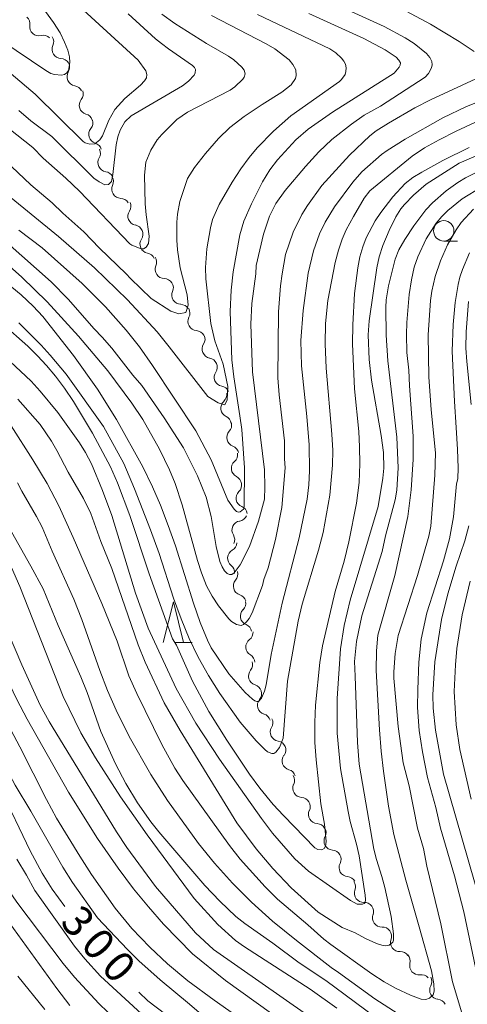
# Model space of a CAD drawing. Units: millimetres. Extents: x -76000 to -74000, y 25500 to 27000.
# Drawn here: x -74427 to -74373, y 25816 to 25937 of the extents above; entities that cross this region are included whole.
import ezdxf

# ---------------------------------------------------------------- set-up
doc = ezdxf.new("R2010")
doc.units = ezdxf.units.MM
for name, color, linetype, lineweight in [('510200_一条河川、細流', 7, 'Continuous', 15), ('633100_広葉樹林', 7, 'Continuous', 9), ('633200_針葉樹林', 7, 'Continuous', 9), ('710100_等高線（計曲線）', 7, 'Continuous', 20), ('710107_等高線（計曲線）（注記）', 7, 'Continuous', 20), ('710200_等高線（主曲線）', 7, 'Continuous', 9)]:
    doc.layers.add(name, color=color, linetype=linetype, lineweight=lineweight)
doc.styles.add('Style-WORKING', font='txt')

msp = doc.modelspace()

# ---------------------------------------------------------------- linework, layer by layer
at = {"layer": '510200_一条河川、細流', "extrusion": (0, 0, -1)}
for centre, start, end in [((74427.31, 25936.59), 132.1376, 188.308), ((74424.53, 25934.07), 75.9672, 132.1376), ((74424.39, 25934.42), 148.1726, 204.3429), ((74422.41, 25931.23), 92.0022, 148.1726), ((74422.43, 25931.31), 155.3624, 211.5328), ((74420.86, 25927.9), 99.1921, 155.3624), ((74420.77, 25928.02), 161.9315, 218.1019), ((74419.61, 25924.45), 105.7612, 161.9315), ((74419.57, 25924.48), 163.3342, 219.5046), ((74418.5, 25920.89), 107.1639, 163.3342), ((74418.65, 25920.72), 154.3391, 210.5095), ((74417.03, 25917.34), 98.1688, 154.3391), ((74417.06, 25917.25), 148.1653, 204.3357), ((74415.08, 25914.06), 91.9949, 148.1653), ((74414.92, 25914.25), 156.8923, 213.0626), ((74413.45, 25910.81), 100.7219, 156.8923), ((74413.45, 25910.81), 156.8923, 213.0626), ((74411.97, 25907.36), 100.7219, 156.8923), ((74411.77, 25907.34), 146.5792, 202.7496), ((74409.7, 25904.21), 90.4089, 146.5792), ((74409.71, 25904.22), 147.7669, 203.9372), ((74407.71, 25901.05), 91.5965, 147.7669), ((74407.68, 25901.1), 150.727, 206.8974), ((74405.84, 25897.83), 94.5567, 150.727), ((74405.82, 25897.92), 156.6854, 212.8558), ((74404.33, 25894.48), 100.515, 156.6854), ((74404.33, 25894.48), 156.6854, 212.8558), ((74402.85, 25891.03), 100.515, 156.6854), ((74403.15, 25891.11), 171.4692, 227.6396), ((74402.6, 25887.4), 115.2989, 171.4692), ((74402.56, 25887.36), 166.4428, 222.6132), ((74401.68, 25883.71), 110.2724, 166.4428), ((74401.82, 25883.76), 172.8299, 229.0002), ((74401.35, 25880.03), 116.6595, 172.8299), ((74401.33, 25880), 169.2363, 225.4066), ((74400.63, 25876.31), 113.0659, 169.2363), ((74400.63, 25876.7), 204.3937, 260.5641), ((74402.18, 25873.28), 148.2234, 204.3937), ((74401.9, 25872.98), 184.4816, 240.6519), ((74402.2, 25869.25), 128.3112, 184.4816), ((74401.81, 25869.06), 164.0172, 220.1876), ((74400.78, 25865.46), 107.8469, 164.0172), ((74400.83, 25865.49), 168.5069, 224.6772), ((74400.09, 25861.82), 112.3365, 168.5069), ((74399.93, 25861.93), 176.5723, 232.7427), ((74399.7, 25858.18), 120.402, 176.5723), ((74399.98, 25857.98), 162.9642, 219.1346), ((74398.88, 25854.4), 106.7939, 162.9642), ((74398.88, 25854.4), 162.9642, 219.1346), ((74397.79, 25850.81), 106.7939, 162.9642), ((74397.5, 25850.82), 154.3921, 210.5624), ((74395.88, 25847.44), 98.2217, 154.3921), ((74395.9, 25847.51), 161.2587, 217.429), ((74394.7, 25843.96), 105.0883, 161.2587), ((74394.84, 25843.75), 149.0908, 205.2612), ((74392.92, 25840.53), 92.9204, 149.0908), ((74392.92, 25840.53), 149.0908, 205.2612), ((74390.99, 25837.31), 92.9204, 149.0908), ((74390.98, 25837.34), 150.5323, 206.7027), ((74389.14, 25834.07), 94.3619, 150.5323), ((74389.14, 25834.07), 150.5323, 206.7027), ((74387.29, 25830.81), 94.3619, 150.5323), ((74387.37, 25830.66), 143.6661, 199.8365), ((74385.15, 25827.64), 87.4958, 143.6661), ((74385.15, 25827.64), 143.6661, 199.8365), ((74382.93, 25824.62), 87.4958, 143.6661), ((74382.93, 25824.62), 143.6661, 199.8365), ((74380.71, 25821.6), 87.4958, 143.6661), ((74380.65, 25821.58), 138.6178, 194.7881), ((74378.17, 25818.77), 82.4474, 138.6178), ((74378, 25819.06), 151.9694, 208.1398), ((74376.23, 25815.75), 95.7991, 151.9694)]:
    msp.add_arc(centre, 1.13, start, end, dxfattribs=at)
at = {"layer": '510200_一条河川、細流'}
for centre, start, end in [((-74425.08, 25936.26), 171.7428, 283.982), ((-74422.33, 25933.49), 155.7078, 267.9471), ((-74420.5, 25930.13), 148.5179, 260.7572), ((-74419, 25926.62), 141.9488, 254.1881), ((-74417.83, 25923.04), 140.5461, 252.7854), ((-74416.71, 25919.58), 149.5413, 261.7805), ((-74415, 25916.32), 155.7151, 267.9543), ((-74413.03, 25913.02), 146.9881, 259.2273), ((-74411.55, 25909.57), 146.9881, 259.2273), ((-74409.68, 25906.47), 157.3012, 269.5404), ((-74407.64, 25903.31), 156.1135, 268.3528), ((-74405.66, 25900.08), 153.1534, 265.3926), ((-74403.92, 25896.7), 147.195, 259.4342), ((-74402.44, 25893.25), 147.195, 259.4342), ((-74401.63, 25889.44), 132.4112, 244.6504), ((-74400.89, 25885.83), 137.4376, 249.6768), ((-74400.34, 25882.05), 131.0505, 243.2897), ((-74399.75, 25878.39), 134.6441, 246.8833), ((-74400.26, 25874.47), 99.4867, 211.7259), ((-74400.8, 25871.02), 119.3988, 231.638), ((-74400.09, 25867.6), 139.8632, 252.1024), ((-74399.23, 25863.91), 135.3735, 247.6127), ((-74398.56, 25860.13), 127.3081, 239.5473), ((-74398.23, 25856.56), 140.9162, 253.1554), ((-74397.13, 25852.97), 140.9162, 253.1554), ((-74395.56, 25849.68), 149.4883, 261.7275), ((-74394.11, 25846.14), 142.6217, 254.8609), ((-74392.8, 25842.79), 154.7896, 267.0288), ((-74390.88, 25839.57), 154.7896, 267.0288), ((-74388.97, 25836.32), 153.3481, 265.5873), ((-74387.12, 25833.06), 153.3481, 265.5873), ((-74385.25, 25829.9), 160.2143, 272.4535), ((-74383.03, 25826.88), 160.2143, 272.4535), ((-74380.81, 25823.86), 160.2143, 272.4535), ((-74378.46, 25821.01), 165.2626, 277.5019), ((-74376, 25818), 151.911, 264.1502)]:
    msp.add_arc(centre, 1.13, start, end, dxfattribs=at)
at = {"layer": '633100_広葉樹林'}
msp.add_line((-74375.41, 25909.95), (-74373.74, 25909.95), dxfattribs=at)
msp.add_circle((-74375.41, 25911.2), 1.25, dxfattribs=at)
at = {"layer": '633200_針葉樹林'}
msp.add_line((-74408.36, 25860.66), (-74406.28, 25860.66), dxfattribs=at)
at = {"layer": '633200_針葉樹林', "flags": 128}
msp.add_lwpolyline([(-74409.82, 25860.66), (-74408.57, 25865.66), (-74407.32, 25860.66)], dxfattribs=at)
at = {"layer": '710100_等高線（計曲線）', "flags": 128}
for points in [[(-74428.95, 25909.71), (-74423.56, 25904.95), (-74421.49, 25902.83), (-74418.28, 25899.18), (-74417.31, 25898.15), (-74416.11, 25896.8), (-74413.55, 25893.47), (-74412.44, 25892.23), (-74409.7, 25888.26), (-74407.35, 25884.57), (-74405.62, 25881.14), (-74404.57, 25878.53), (-74403.93, 25876.13), (-74403.33, 25872.44), (-74402.88, 25870.62), (-74402.6, 25869.97), (-74402.29, 25869.48), (-74401.97, 25869.16), (-74401.68, 25869.01), (-74401.42, 25869.03), (-74401.13, 25869.23), (-74400.39, 25870.2), (-74399.22, 25872.45), (-74398.12, 25875.55), (-74397.42, 25878.25), (-74397.34, 25879.74), (-74397.41, 25881.88), (-74398.88, 25893.9), (-74399.09, 25899.75), (-74398.95, 25902.29), (-74398.48, 25905.94), (-74398.44, 25906.93), (-74397.53, 25910.79), (-74396.79, 25913), (-74395.99, 25914.57), (-74394.86, 25916.17), (-74392.37, 25919.1), (-74390.73, 25920.89), (-74389.12, 25922.43), (-74386.71, 25924.31), (-74385.16, 25925.4), (-74383.17, 25926.49), (-74377.68, 25930.07), (-74377.27, 25930.53), (-74376.93, 25931.2), (-74376.84, 25931.58), (-74376.87, 25932), (-74377.11, 25932.47), (-74377.54, 25932.98), (-74379.05, 25934.19), (-74380.14, 25934.9), (-74382.7, 25936.28), (-74387.22, 25938.32)], [(-74427.52, 25925.96), (-74426.07, 25924.71), (-74423.49, 25922.76), (-74418.33, 25917.68), (-74417.69, 25917.2), (-74416.98, 25916.85), (-74416.55, 25916.89), (-74416.16, 25917.26), (-74415.99, 25918.11), (-74415.59, 25921.75), (-74415.41, 25922.73), (-74415.12, 25923.55), (-74414.55, 25924.57), (-74413.77, 25925.33), (-74407.46, 25928.98), (-74406.72, 25929.58), (-74406.03, 25930.31), (-74405.89, 25930.58), (-74405.88, 25931.02), (-74405.97, 25931.24), (-74406.22, 25931.5), (-74409.18, 25933.55), (-74410.02, 25934.21), (-74410.77, 25934.77), (-74414.14, 25937.85)], [(-74368.02, 25921.87), (-74373.52, 25919.49), (-74377.58, 25916.92), (-74379.11, 25915.59), (-74380.23, 25914.42), (-74380.67, 25913.89), (-74381.29, 25912.9), (-74382.09, 25911.25), (-74382.87, 25909.4), (-74383.33, 25908.01), (-74383.6, 25906.68), (-74384.54, 25900.17), (-74384.68, 25898.42), (-74384.56, 25895.42), (-74384.27, 25892.87), (-74383.07, 25886.07), (-74382.81, 25884.01), (-74382.76, 25882.07), (-74382.87, 25880.86), (-74383.45, 25877.37), (-74386.9, 25865.88), (-74387.64, 25862.75), (-74388.08, 25859.91), (-74388.5, 25853.8)], [(-74372.38, 25902.51), (-74372.66, 25898.79), (-74372.7, 25896.79), (-74372.56, 25895.16), (-74372.06, 25889.9)], [(-74388.5, 25853.8), (-74388.49, 25849.53), (-74388.06, 25845.21), (-74387.15, 25839.91), (-74386.89, 25838.72), (-74386.1, 25835.91), (-74385.8, 25834.47), (-74385.05, 25829.68), (-74384.99, 25829.14), (-74385.04, 25828.78), (-74385.16, 25828.64), (-74385.38, 25828.57), (-74386.02, 25828.57), (-74386.85, 25828.99), (-74391.99, 25832.6), (-74393.67, 25834.1), (-74396.42, 25837.29), (-74397.78, 25839.07), (-74402.94, 25846.34), (-74405.84, 25850.78), (-74408.25, 25855.01), (-74411.68, 25862.44), (-74413.21, 25866.74), (-74416.12, 25876.26), (-74417.26, 25879.34), (-74418.62, 25882.61), (-74419.34, 25883.98), (-74420.09, 25885.17), (-74422.77, 25888.89), (-74424.9, 25891.53), (-74426.04, 25892.76), (-74428.61, 25895.18)], [(-74372.32, 25875), (-74372.82, 25873.14), (-74373.87, 25870.04), (-74374.92, 25866.63), (-74375.68, 25863.49), (-74376.52, 25858.28), (-74376.74, 25854.24), (-74376.72, 25852.62), (-74376.44, 25849.9), (-74375.45, 25844.5), (-74370.85, 25828.61)], [(-74388.53, 25815.81), (-74391.79, 25818.14), (-74399.85, 25823.3), (-74400.95, 25824.08), (-74403.13, 25826.04), (-74406.03, 25829.27), (-74411.78, 25837.05), (-74415.07, 25841.72), (-74418.12, 25846.52), (-74419.93, 25849.57), (-74422.08, 25854.06), (-74427.43, 25867.55), (-74428.42, 25869.86)], [(-74421.89, 25828.25), (-74423.43, 25830.41), (-74424.66, 25832.35), (-74426.15, 25835.09), (-74429.78, 25842.72), (-74432.03, 25847.25), (-74433.18, 25849.38), (-74437.65, 25856.13)], [(-74390.71, 25800.74), (-74411.7, 25816.69), (-74412.82, 25817.74)]]:
    msp.add_lwpolyline(points, dxfattribs=at)
at = {"layer": '710200_等高線（主曲線）', "flags": 128}
for points in [[(-74407.99, 25954.37), (-74405.7, 25952.52), (-74403.4, 25950.85), (-74396.66, 25946.44), (-74394.2, 25945), (-74391.5, 25943.61), (-74386.31, 25941.3), (-74381.87, 25939.15), (-74377.02, 25936.58), (-74373.52, 25934.44), (-74371.68, 25933.21)], [(-74421.54, 25940.07), (-74412.91, 25932.16), (-74411.97, 25930.83), (-74411.83, 25930.4), (-74411.89, 25929.97), (-74412.12, 25929.6), (-74412.63, 25929.08), (-74414.52, 25927.45), (-74415.77, 25926.08), (-74416.51, 25924.77), (-74417.29, 25922.87), (-74417.62, 25922.39), (-74418.23, 25921.88), (-74418.82, 25921.85), (-74419.39, 25922.02), (-74419.63, 25922.18), (-74425.55, 25927.97), (-74428.48, 25930.49), (-74429.94, 25931.55), (-74431.42, 25932.48), (-74435.07, 25934.45), (-74437.13, 25935.3), (-74443.12, 25937.62)], [(-74434.68, 25937.33), (-74431.73, 25935.8), (-74429.62, 25934.52), (-74424.24, 25930.88), (-74423.6, 25930.52), (-74423.18, 25930.37), (-74422.32, 25930.31), (-74421.93, 25930.4), (-74421.64, 25930.58), (-74421.44, 25930.88), (-74421.27, 25931.85), (-74421.33, 25932.54), (-74421.54, 25933.38), (-74421.92, 25934.35), (-74422.48, 25935.49), (-74423.28, 25936.78), (-74426.04, 25940.58)], [(-74428.93, 25915.62), (-74422.68, 25910.52), (-74418.27, 25906.65), (-74414.2, 25902.72), (-74410.56, 25898.79), (-74409.09, 25896.96), (-74404.37, 25890.87), (-74403.08, 25890.07), (-74402.28, 25889.83), (-74402, 25890.47), (-74401.9, 25892.1), (-74402.45, 25894.82), (-74403.49, 25897.68), (-74403.97, 25899.81), (-74404.61, 25905.29), (-74404.64, 25906.7), (-74404.48, 25909), (-74404.04, 25911.55), (-74403.76, 25912.6), (-74402.98, 25914.42), (-74401.37, 25917.18), (-74400.32, 25918.8), (-74399.3, 25920.21), (-74398.29, 25921.4), (-74396.3, 25923.43), (-74394.15, 25925.3), (-74388.21, 25929.53), (-74387.94, 25929.78), (-74387.52, 25930.38), (-74387.41, 25930.77), (-74387.39, 25931.2), (-74387.47, 25931.64), (-74387.66, 25932.04), (-74387.94, 25932.4), (-74388.64, 25933.04), (-74389.38, 25933.54), (-74398.25, 25937.74)], [(-74413.67, 25909.44), (-74412.54, 25909.01), (-74412.24, 25909), (-74411.92, 25909.18), (-74411.64, 25909.65), (-74411.55, 25910.55), (-74411.93, 25913.16), (-74412.04, 25914.52), (-74412.14, 25918.02), (-74411.96, 25919.62), (-74411.36, 25921.1), (-74410.55, 25922.37), (-74410.01, 25923.03), (-74408.15, 25924.86), (-74406.84, 25925.75), (-74401.63, 25928.47), (-74401.05, 25928.89), (-74400.07, 25929.83), (-74399.89, 25930.08), (-74399.78, 25930.48), (-74399.9, 25930.93), (-74400.18, 25931.28), (-74401.18, 25932.21), (-74401.83, 25932.66), (-74404.51, 25934.18), (-74408.39, 25936.66), (-74409.98, 25937.79)], [(-74403.91, 25937.63), (-74397.18, 25934.17), (-74396.12, 25933.56), (-74394.39, 25932.18), (-74393.91, 25931.61), (-74393.57, 25930.98), (-74393.52, 25930.28), (-74393.61, 25929.91), (-74394.12, 25929.12), (-74395.26, 25928.23), (-74397.7, 25926.72), (-74399.89, 25925.25), (-74401.66, 25923.88)], [(-74391.96, 25937.89), (-74385.23, 25934.8), (-74382.61, 25933.43), (-74381.24, 25932.5), (-74380.9, 25932.14), (-74380.73, 25931.82), (-74380.74, 25931.53), (-74380.87, 25931.27), (-74381.49, 25930.57), (-74389.07, 25925.77), (-74392.03, 25923.66), (-74393.57, 25922.38), (-74395.79, 25919.93)], [(-74371.46, 25929.84), (-74377.02, 25927.27), (-74378.95, 25926.29), (-74382.2, 25924.43), (-74383.7, 25923.46), (-74384.46, 25922.86), (-74386.99, 25920.48), (-74390.35, 25916.75), (-74392.14, 25914.33), (-74392.82, 25913.21), (-74393.87, 25911.05), (-74394.84, 25908.3), (-74395.22, 25905.94), (-74395.43, 25904.44), (-74395.69, 25901.28), (-74395.76, 25893.16), (-74395.6, 25891.08), (-74394.94, 25885.42), (-74394.94, 25883.22), (-74394.85, 25882.13), (-74395.28, 25877.26), (-74396.05, 25873.31), (-74396.97, 25869.85), (-74397.49, 25868.41), (-74397.64, 25867.66), (-74398.93, 25864.32), (-74399.3, 25863.6), (-74399.6, 25863.19), (-74399.98, 25862.89), (-74400.28, 25862.77), (-74400.85, 25862.87), (-74401.43, 25863.24), (-74401.76, 25863.56), (-74403.04, 25865.18), (-74403.82, 25866.34), (-74404.5, 25867.62), (-74405.14, 25869.23), (-74405.63, 25870.72), (-74407.52, 25877.57), (-74408.37, 25880.17), (-74409.07, 25881.88), (-74410.27, 25884.4), (-74412.34, 25888.05), (-74413.67, 25890.03), (-74416.63, 25894.03), (-74420.22, 25898.28), (-74424.06, 25902.5), (-74427.15, 25905.52), (-74431.77, 25909.59)], [(-74430.99, 25906.38), (-74427.24, 25903.34), (-74425.76, 25901.97), (-74424.58, 25900.69), (-74420.85, 25895.92), (-74417.89, 25891.77), (-74415.56, 25888.06), (-74412.33, 25882.22), (-74411.13, 25879.77), (-74410.15, 25877.54), (-74409.2, 25875.05), (-74408.33, 25872.55), (-74406.13, 25865.52), (-74405.28, 25863.11), (-74404.38, 25860.96), (-74403.94, 25860), (-74401.76, 25856.84), (-74399.78, 25854.53), (-74398.89, 25853.7), (-74398.58, 25853.51), (-74398.32, 25853.43), (-74398.12, 25853.45), (-74397.75, 25853.83), (-74397.38, 25854.71), (-74397.21, 25855.49), (-74396.59, 25859.19), (-74395.25, 25865.51), (-74393.15, 25873.51), (-74392.18, 25878.26), (-74391.95, 25880.01), (-74391.87, 25881.73), (-74391.93, 25884.92), (-74392.19, 25888.4), (-74392.88, 25894.63), (-74392.93, 25897.76), (-74392.64, 25901.44), (-74392.05, 25905.99), (-74391.38, 25908.75), (-74390.65, 25910.84), (-74389.94, 25912.28), (-74388.8, 25914.16), (-74386.56, 25917.17), (-74385.44, 25918.44), (-74383.04, 25920.56), (-74382.36, 25921.07), (-74380.16, 25922.46), (-74375.53, 25925.09), (-74372.62, 25926.47), (-74364.89, 25929.54)], [(-74430.55, 25925.16), (-74425.84, 25921.44), (-74424.55, 25920.14), (-74421.76, 25917.67), (-74420.08, 25916.06), (-74413.92, 25909.62), (-74413.67, 25909.44)], [(-74370.98, 25924.79), (-74373.87, 25923.45), (-74375.97, 25922.39), (-74377.78, 25921.37), (-74379.29, 25920.38), (-74384.49, 25916.1), (-74385.18, 25915.2), (-74386.47, 25912.97), (-74387.37, 25911.33), (-74387.88, 25910.17), (-74388.34, 25908.84), (-74388.74, 25907.33), (-74389.62, 25902.65), (-74389.92, 25899.84), (-74389.96, 25897.34), (-74389.84, 25894.35), (-74389.12, 25886.23), (-74389.03, 25884.24), (-74389.04, 25882.45), (-74389.38, 25878.77), (-74390.22, 25874.19), (-74390.78, 25872.01), (-74392.76, 25865.38), (-74393.25, 25863.3), (-74394.58, 25855.92), (-74395.13, 25848.92), (-74395.54, 25847.79), (-74396.01, 25847.2), (-74396.25, 25847.05)], [(-74401.66, 25923.88), (-74403.05, 25922.53), (-74404.64, 25920.7), (-74406, 25918.97), (-74406.84, 25917.63), (-74407.8, 25914.82), (-74408.09, 25913.23), (-74408.15, 25912.27), (-74408.14, 25910.07), (-74408.07, 25908.87), (-74407.73, 25906.67), (-74406.9, 25903.36), (-74406.78, 25902.06), (-74407.05, 25901.17), (-74407.89, 25901.02), (-74408.89, 25901.33), (-74411.31, 25902.89), (-74413.82, 25905.35), (-74414.36, 25905.91), (-74417.64, 25909.07), (-74419.57, 25911.09), (-74422.12, 25913.35), (-74423.45, 25914.65), (-74426.07, 25916.85), (-74428.43, 25919.1)], [(-74385.73, 25884.69), (-74385.83, 25886.56), (-74386.37, 25891.81), (-74386.59, 25897.35), (-74386.58, 25899.67), (-74386.34, 25903.51), (-74385.95, 25906.65), (-74385.69, 25908), (-74385.34, 25909.23), (-74384.92, 25910.33), (-74383.82, 25912.41), (-74383.13, 25913.45), (-74381.67, 25915.38), (-74380.13, 25917.01), (-74379.19, 25917.74), (-74378.11, 25918.42), (-74375.51, 25919.83), (-74372.3, 25921.45)], [(-74395.79, 25919.93), (-74396.74, 25918.69), (-74397.65, 25917.22), (-74399, 25914.51), (-74399.95, 25912.39), (-74400.42, 25910.71), (-74401.24, 25906.18), (-74401.5, 25903.91), (-74401.6, 25901.3), (-74401.39, 25895.36), (-74401.18, 25893.27), (-74400.43, 25888.5), (-74400.19, 25886.83), (-74399.84, 25882.13), (-74399.9, 25877.33), (-74399.98, 25877.05), (-74400.4, 25876.71), (-74400.59, 25876.68), (-74400.82, 25876.77), (-74401.12, 25877.04), (-74401.9, 25878.15), (-74403.95, 25883.08), (-74405.81, 25886.66), (-74411.12, 25894.69), (-74412.73, 25896.98), (-74414.38, 25899), (-74416.9, 25901.87), (-74419.76, 25904.73), (-74424.68, 25909.13), (-74427.53, 25911.29)], [(-74367.42, 25920.38), (-74372.75, 25917.71), (-74373.67, 25917.15), (-74375.11, 25916.11), (-74376.79, 25914.65), (-74377.61, 25913.76), (-74379.1, 25911.8), (-74380.19, 25910.15), (-74380.9, 25908.88), (-74381.36, 25907.73), (-74382.19, 25904.45), (-74382.49, 25902.73), (-74382.53, 25901.8), (-74382.47, 25898.39), (-74382.27, 25895.26), (-74381.17, 25885.87), (-74381, 25882.12), (-74381.18, 25879.36), (-74381.36, 25878.19), (-74382.56, 25873.75), (-74382.96, 25871.83)], [(-74376.92, 25820.38), (-74378.41, 25825.78), (-74380.07, 25831.49), (-74381.52, 25837.11), (-74382.2, 25840.6), (-74382.82, 25844.9), (-74383.08, 25847.35), (-74383.3, 25849.97), (-74383.72, 25857.23), (-74383.68, 25859.65), (-74383.48, 25861.58), (-74381.42, 25868.89), (-74379.81, 25876.12), (-74379.4, 25879.4), (-74379.16, 25883.14), (-74379.17, 25886.01), (-74379.62, 25892.17), (-74379.7, 25894.11), (-74379.92, 25896.26), (-74379.99, 25898.48), (-74379.95, 25899.94), (-74379.64, 25903.4), (-74379.37, 25905.2), (-74379.02, 25906.74), (-74378.59, 25908.03), (-74377.56, 25910.23), (-74376.33, 25912.15), (-74375.64, 25912.97), (-74374.92, 25913.7), (-74373.13, 25915.12), (-74370.75, 25916.62)], [(-74371.75, 25913.87), (-74373.27, 25912.21), (-74373.9, 25911.32)], [(-74373.9, 25911.32), (-74374.93, 25909.47), (-74375.81, 25907.51), (-74376.47, 25905.59), (-74376.88, 25903.78), (-74377.03, 25902.67), (-74377.32, 25898.44), (-74377.23, 25893.29), (-74376.95, 25889.25), (-74376.42, 25883.96), (-74376.52, 25881.23), (-74377, 25874.95), (-74377.22, 25873.72), (-74378.61, 25868.88), (-74381, 25861.54), (-74381.38, 25859.33), (-74381.55, 25857.09), (-74381.53, 25856.28), (-74381, 25850.38), (-74380.38, 25845.92), (-74379.65, 25843.1), (-74378.63, 25837.9), (-74377.89, 25835.4), (-74377.49, 25833.23), (-74375.78, 25826.14), (-74374.33, 25819.01), (-74372.94, 25814.42)], [(-74371.52, 25820.77), (-74372.96, 25827.63), (-74374.08, 25832.03), (-74375.8, 25837.87), (-74376.37, 25840.41), (-74377.39, 25844.1), (-74378.01, 25847.27), (-74378.42, 25849.89), (-74378.64, 25852.7), (-74378.58, 25854.89), (-74378.48, 25858.26), (-74378.16, 25861.07), (-74377.49, 25864.33), (-74375.43, 25870.71), (-74374.69, 25873.4), (-74374.23, 25876.08), (-74373.83, 25880.16), (-74373.68, 25880.75), (-74373.64, 25882.1), (-74373.71, 25884.35), (-74373.89, 25887.05), (-74374.11, 25890.26), (-74374.38, 25896.42), (-74374.26, 25899.69), (-74374.02, 25902.4), (-74373.65, 25904.6), (-74373.42, 25905.53), (-74373.12, 25906.44), (-74372.27, 25908.5)], [(-74429.59, 25899.83), (-74426.45, 25897.05), (-74425.23, 25895.87), (-74424.13, 25894.69), (-74423.04, 25893.36), (-74421.95, 25891.89), (-74420.85, 25890.25), (-74418.49, 25886.35), (-74416.31, 25882.22), (-74415.44, 25880.29), (-74413.91, 25876.28), (-74411.56, 25869.12), (-74408.67, 25861.14), (-74408.21, 25860.33), (-74406.25, 25855.92), (-74404.24, 25852.21), (-74402.01, 25848.7), (-74399.23, 25844.52), (-74397.98, 25842.8), (-74396.32, 25840.8), (-74395.07, 25839.42), (-74391.24, 25835.48), (-74390.84, 25835.25), (-74390.36, 25835.24), (-74390.06, 25835.39), (-74389.9, 25835.66), (-74389.84, 25836.23), (-74390.03, 25838.36), (-74390.47, 25840.88), (-74391.08, 25846.27), (-74391.22, 25848.39), (-74391.23, 25850.87), (-74391.13, 25852.99), (-74390.6, 25858.22), (-74390.28, 25860.26), (-74388.71, 25866.95), (-74387.62, 25870.64), (-74387.05, 25873.04), (-74386.1, 25877.79), (-74385.79, 25880.31), (-74385.69, 25882.6), (-74385.73, 25884.69)], [(-74396.25, 25847.05), (-74396.49, 25847.03), (-74397.03, 25847.27), (-74397.37, 25847.53), (-74398.44, 25848.62), (-74400.37, 25850.88), (-74402.87, 25854.4), (-74404.27, 25856.61), (-74405.53, 25858.87), (-74406.64, 25861.18), (-74407.64, 25863.58), (-74408.57, 25866.11), (-74410.34, 25871.58), (-74411.38, 25874.52), (-74413.33, 25879.53), (-74414.67, 25882.66), (-74417.14, 25887.18), (-74421.74, 25893.59), (-74423.69, 25895.95), (-74424.8, 25897.17), (-74427.55, 25899.9)], [(-74382.96, 25871.83), (-74385.46, 25863.96), (-74386.13, 25860.8), (-74386.34, 25858.33), (-74386.26, 25856.54), (-74386, 25848.39), (-74385.77, 25845.73), (-74383.97, 25835.31), (-74383.67, 25834.04), (-74383, 25831.97), (-74382.64, 25830.59), (-74381.87, 25827.03), (-74381.58, 25824.9), (-74381.59, 25824.15), (-74381.67, 25823.9), (-74382.12, 25823.53), (-74382.5, 25823.46), (-74383, 25823.53), (-74383.64, 25823.73), (-74385.02, 25824.34), (-74386.29, 25825.03), (-74387.89, 25825.7), (-74390.82, 25827.58), (-74394.13, 25830.57), (-74396.39, 25832.93), (-74398.41, 25835.35), (-74400.79, 25838.55), (-74407.76, 25849.87), (-74409.69, 25853.26), (-74412.05, 25858.26), (-74412.89, 25860.37), (-74416.13, 25869.74), (-74417.47, 25873.07), (-74418.72, 25876.49), (-74419.6, 25878.36), (-74421.47, 25881.6), (-74422.88, 25884.25), (-74423.53, 25885.38), (-74424.9, 25887.42), (-74427.64, 25890.53)], [(-74428.49, 25887.25), (-74425.84, 25883.09), (-74424.08, 25880.17), (-74422.65, 25877.44), (-74420.89, 25873.55), (-74417.36, 25865.44), (-74415.49, 25860.82), (-74414.03, 25856.57), (-74413.08, 25854.43), (-74410.01, 25848.15), (-74408.38, 25845.25), (-74407.4, 25843.74), (-74401.71, 25835.76), (-74400.37, 25834.06), (-74397.33, 25830.69), (-74395.82, 25829.16), (-74392.08, 25826.02), (-74390.14, 25824.27), (-74389.27, 25823.6), (-74384.23, 25820.02), (-74382.73, 25819.04), (-74381.25, 25818.21), (-74379.49, 25817.38), (-74378.18, 25816.89), (-74377.61, 25816.85), (-74377.17, 25817.03), (-74376.72, 25817.43), (-74376.6, 25817.89), (-74376.63, 25818.77), (-74376.92, 25820.38)], [(-74396.56, 25815.14), (-74402.19, 25819.19), (-74406.24, 25822.48), (-74409.8, 25826.11), (-74411.64, 25828.21), (-74413.45, 25830.44), (-74415.34, 25832.97), (-74417.87, 25836.62), (-74421.45, 25842.3), (-74426.52, 25851.28), (-74427.77, 25853.67), (-74431.87, 25862.15), (-74432.94, 25864.1), (-74434.67, 25866.99), (-74436.59, 25869.8), (-74439.02, 25872.93), (-74440.31, 25874.47), (-74442.59, 25876.83), (-74444.32, 25878.3), (-74445.49, 25879.05), (-74446.72, 25879.6)], [(-74377.12, 25812.58), (-74383.88, 25816.94), (-74388.33, 25820.15), (-74389.22, 25820.79), (-74393.47, 25824.09), (-74396.4, 25826.47), (-74399.01, 25828.81), (-74401.31, 25831.12), (-74403.52, 25833.58), (-74405.5, 25836.02), (-74409.29, 25841.3), (-74411.34, 25844.48), (-74413.99, 25849.15), (-74415.58, 25852.37), (-74416.64, 25854.78), (-74417.6, 25857.25), (-74419.81, 25863.49), (-74420.81, 25866), (-74423.46, 25871.89), (-74424.69, 25874.82), (-74425.35, 25876.14), (-74427.18, 25879.24), (-74427.69, 25880.27)], [(-74429.95, 25876.86), (-74426.05, 25870.05), (-74424.56, 25867.24), (-74422.72, 25862.74), (-74419.93, 25856.46), (-74419.17, 25854.54), (-74417.48, 25849.73), (-74415.67, 25845.79), (-74414.41, 25843.36), (-74413, 25841.01), (-74411.33, 25838.65), (-74410.35, 25837.42), (-74404.73, 25830.86), (-74402.88, 25828.91), (-74400.9, 25827.04), (-74399.82, 25826.18), (-74396.37, 25823.78)], [(-74449.78, 25875.81), (-74448.09, 25875.43), (-74446.48, 25874.74), (-74444.71, 25873.59), (-74443.77, 25872.81), (-74441.77, 25870.8), (-74439.57, 25868.2), (-74438.42, 25866.67), (-74437.28, 25864.97), (-74432.53, 25857.43), (-74427.4, 25847.85), (-74424.14, 25841.39), (-74422.9, 25839.13), (-74420.07, 25834.44), (-74418.62, 25832.21), (-74415.7, 25828.08), (-74413.66, 25825.56), (-74411.46, 25823.26), (-74409.31, 25821.25), (-74406.79, 25819.15), (-74403.58, 25816.77), (-74395.82, 25811.28)], [(-74372.04, 25841.46), (-74373.43, 25847.53), (-74373.89, 25850.58), (-74374.12, 25854.65), (-74373.98, 25857.92), (-74373.79, 25859.93), (-74373.16, 25864.07), (-74372.17, 25868.22)], [(-74414.41, 25813.16), (-74417.73, 25816.37), (-74420.71, 25819.6), (-74422.09, 25821.29), (-74427.79, 25828.82), (-74428.75, 25830.23), (-74432.71, 25837.83), (-74434.47, 25840.93), (-74436.69, 25844.69), (-74440.36, 25850.4), (-74443.2, 25854.34), (-74444.63, 25856), (-74446.17, 25857.37), (-74449.73, 25860.19), (-74450.68, 25860.71), (-74453.09, 25861.53)], [(-74428.93, 25862.07), (-74427.16, 25857.94), (-74424.9, 25853), (-74423.81, 25850.99), (-74423.45, 25850.38), (-74415.57, 25837.42), (-74414.29, 25835.51), (-74410.77, 25830.74), (-74405.88, 25825.05), (-74403.67, 25823), (-74392.11, 25814.92)], [(-74402.56, 25812.82), (-74406.61, 25816.3), (-74410.21, 25819.25), (-74412.82, 25821.62), (-74414.21, 25822.99), (-74417.89, 25826.88), (-74420.95, 25831.2), (-74422.14, 25833.11), (-74426.05, 25839.98), (-74428, 25843.17), (-74432.04, 25850.63), (-74435.63, 25857.02), (-74437.35, 25859.96)], [(-74427.8, 25834.09), (-74426.59, 25832.1), (-74425.58, 25830.22), (-74420.69, 25823.42), (-74419.45, 25821.86), (-74417.5, 25819.72), (-74412.49, 25815.1)], [(-74428.72, 25826.32), (-74422.88, 25818.21), (-74421.27, 25816.11)], [(-74396.37, 25823.78), (-74393.15, 25821.36), (-74389.87, 25819.2), (-74383.88, 25814.74)], [(-74424.36, 25815.62), (-74427.65, 25819.71)]]:
    msp.add_lwpolyline(points, dxfattribs=at)

# ---------------------------------------------------------------- texts
at = {"layer": '710107_等高線（計曲線）（注記）', "style": 'Style-WORKING'}
for s, p in [('3', (-74422.61, 25826.26)), ('0', (-74420.1, 25823.47)), ('0', (-74417.59, 25820.69))]:
    msp.add_text(s, height=3.75, rotation=312, dxfattribs=at).set_placement(p)

doc.saveas('drawing.dxf')
